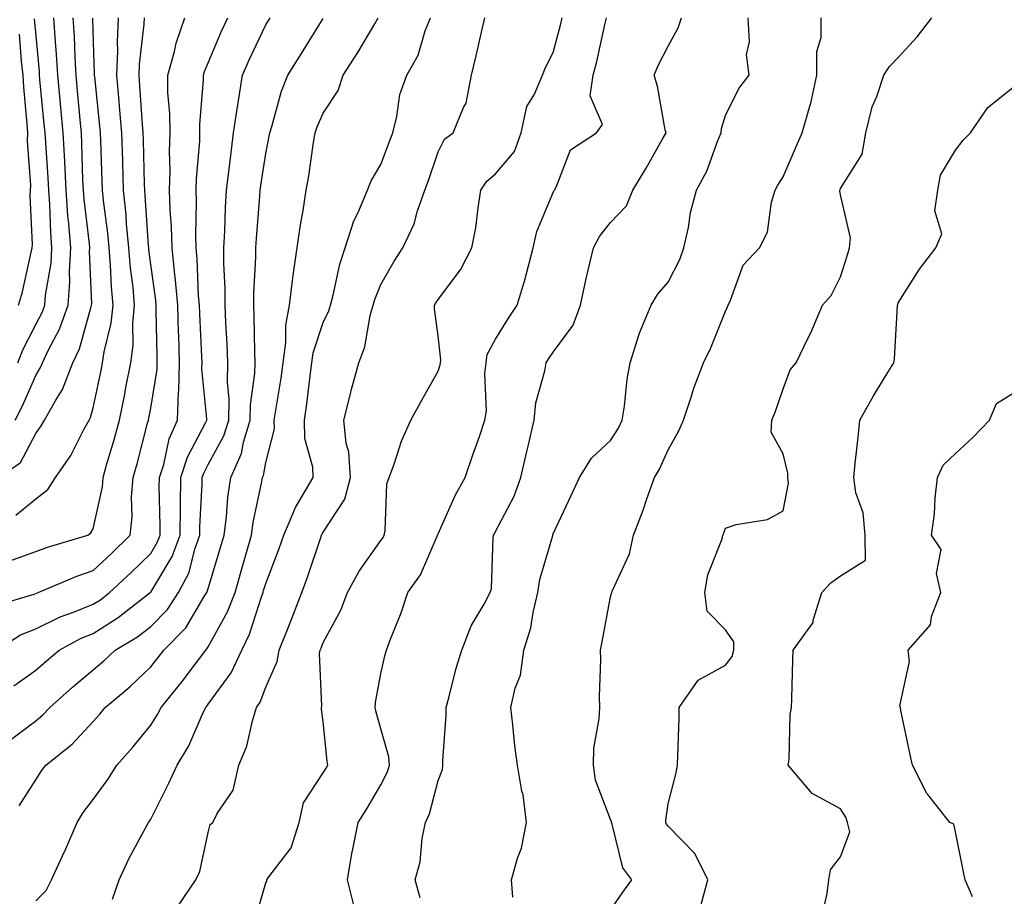
# Model space of a CAD drawing. Units: inches. Extents: x 1029203 to 1031843, y 7226618 to 7229258.
# Drawn here: x 1030435 to 1030607, y 7227219 to 7227372 of the extents above; entities that cross this region are included whole.
import ezdxf

# ---------------------------------------------------------------- set-up
doc = ezdxf.new("R2010")
doc.units = ezdxf.units.IN
doc.header["$MEASUREMENT"] = 0
doc.layers.add('Contour_10297226', color=7, linetype='Continuous', true_color=0xc87cbd)

msp = doc.modelspace()

# ---------------------------------------------------------------- linework, layer by layer
at = {"layer": 'Contour_10297226'}
for points in [[(1030430.49, 7227269.48, 2865), (1030437.78, 7227271.65, 2865), (1030438.05, 7227271.74, 2865), (1030438.17, 7227271.8, 2865), (1030438.48, 7227271.92, 2865), (1030445.2, 7227274.77, 2865), (1030448.05, 7227275.75, 2865), (1030451.23, 7227278.74, 2865), (1030454.5, 7227281.92, 2865), (1030454.85, 7227285.12, 2865), (1030454.71, 7227288.58, 2865), (1030454.98, 7227291.92, 2865), (1030455.67, 7227294.3, 2865), (1030457.5, 7227301.37, 2865), (1030457.66, 7227301.92, 2865), (1030457.72, 7227302.25, 2865), (1030458.05, 7227304.03, 2865), (1030459.16, 7227310.81, 2865), (1030459.2, 7227311.92, 2865), (1030459.16, 7227313.03, 2865), (1030459.03, 7227320.94, 2865), (1030459.01, 7227321.92, 2865), (1030458.93, 7227322.8, 2865), (1030458.05, 7227328.99, 2865), (1030457.72, 7227331.59, 2865), (1030457.7, 7227331.92, 2865), (1030457.66, 7227332.31, 2865), (1030457.11, 7227340.98, 2865), (1030457.01, 7227341.92, 2865), (1030456.98, 7227342.99, 2865), (1030456.78, 7227350.65, 2865), (1030456.74, 7227351.92, 2865), (1030456.62, 7227353.35, 2865), (1030456.19, 7227360.06, 2865), (1030456.04, 7227361.92, 2865), (1030456.12, 7227363.85, 2865), (1030456.94, 7227370.81, 2865), (1030457, 7227371.92, 2865)], [(1030431.23, 7227261.92, 2864), (1030435.41, 7227264.56, 2864), (1030438.05, 7227265.61, 2864), (1030442.29, 7227267.68, 2864), (1030444.63, 7227268.5, 2864), (1030448.05, 7227269.89, 2864), (1030449.3, 7227270.67, 2864), (1030450.9, 7227271.92, 2864), (1030454.59, 7227275.38, 2864), (1030458.05, 7227278.74, 2864), (1030459.24, 7227280.73, 2864), (1030459.69, 7227281.92, 2864), (1030459.71, 7227283.58, 2864), (1030459.55, 7227290.42, 2864), (1030459.57, 7227291.92, 2864), (1030460.32, 7227294.19, 2864), (1030461.29, 7227298.68, 2864), (1030462.74, 7227301.92, 2864), (1030462.91, 7227306.78, 2864), (1030462.95, 7227307.02, 2864), (1030463.09, 7227311.92, 2864), (1030462.93, 7227316.8, 2864), (1030462.91, 7227317.06, 2864), (1030462.76, 7227321.92, 2864), (1030462.39, 7227326.26, 2864), (1030462.17, 7227327.8, 2864), (1030461.78, 7227331.92, 2864), (1030461.68, 7227335.55, 2864), (1030461.45, 7227338.52, 2864), (1030461.35, 7227341.92, 2864), (1030461.45, 7227345.32, 2864), (1030461.31, 7227348.66, 2864), (1030461.41, 7227351.92, 2864), (1030461.39, 7227355.26, 2864), (1030461.04, 7227358.93, 2864), (1030461.02, 7227361.92, 2864), (1030462.17, 7227366.04, 2864), (1030462.46, 7227367.51, 2864), (1030463.99, 7227371.92, 2864)], [(1030431.66, 7227291.92, 2868), (1030435.43, 7227294.54, 2868), (1030438.05, 7227299.6, 2868), (1030439.03, 7227300.94, 2868), (1030439.57, 7227301.92, 2868), (1030441.55, 7227305.42, 2868), (1030442.74, 7227307.23, 2868), (1030444.53, 7227311.92, 2868), (1030445.65, 7227314.32, 2868), (1030447.62, 7227321.49, 2868), (1030447.78, 7227321.92, 2868), (1030447.8, 7227322.17, 2868), (1030447.41, 7227331.28, 2868), (1030447.44, 7227331.92, 2868), (1030447.39, 7227332.58, 2868), (1030446.47, 7227340.34, 2868), (1030446.35, 7227341.92, 2868), (1030446.27, 7227343.7, 2868), (1030446.1, 7227349.97, 2868), (1030446, 7227351.92, 2868), (1030445.78, 7227354.19, 2868), (1030445.34, 7227359.21, 2868), (1030445.08, 7227361.92, 2868), (1030444.89, 7227365.08, 2868), (1030444.79, 7227368.66, 2868), (1030444.59, 7227371.92, 2868)], [(1030433.58, 7227277.45, 2866), (1030438.05, 7227279.05, 2866), (1030440.12, 7227279.85, 2866), (1030447.09, 7227281.92, 2866), (1030447.66, 7227282.31, 2866), (1030448.05, 7227283.03, 2866), (1030449.65, 7227290.32, 2866), (1030449.79, 7227291.92, 2866), (1030450.45, 7227294.32, 2866), (1030451.64, 7227298.33, 2866), (1030452.62, 7227301.92, 2866), (1030453.54, 7227306.43, 2866), (1030453.75, 7227307.62, 2866), (1030454.59, 7227311.92, 2866), (1030455, 7227314.97, 2866), (1030454.94, 7227318.81, 2866), (1030455.26, 7227321.92, 2866), (1030454.98, 7227324.99, 2866), (1030454.55, 7227328.42, 2866), (1030454.26, 7227331.92, 2866), (1030453.87, 7227336.1, 2866), (1030453.77, 7227337.64, 2866), (1030453.32, 7227341.92, 2866), (1030453.19, 7227346.78, 2866), (1030453.19, 7227347.06, 2866), (1030453.03, 7227351.92, 2866), (1030452.64, 7227356.51, 2866), (1030452.56, 7227357.41, 2866), (1030452.17, 7227361.92, 2866), (1030452.33, 7227366.2, 2866), (1030452.29, 7227367.68, 2866), (1030452.48, 7227371.92, 2866)], [(1030433.69, 7227246.28, 2862), (1030438.05, 7227249.63, 2862), (1030439.32, 7227250.65, 2862), (1030440.49, 7227251.92, 2862), (1030444.48, 7227255.49, 2862), (1030448.05, 7227258.46, 2862), (1030449.92, 7227260.05, 2862), (1030451.86, 7227261.92, 2862), (1030455.73, 7227264.24, 2862), (1030458.05, 7227266.02, 2862), (1030460.98, 7227268.99, 2862), (1030462.89, 7227271.92, 2862), (1030464.67, 7227275.3, 2862), (1030465.76, 7227279.63, 2862), (1030466.6, 7227281.92, 2862), (1030466.62, 7227283.35, 2862), (1030467, 7227290.87, 2862), (1030467, 7227291.92, 2862), (1030467.27, 7227292.7, 2862), (1030468.05, 7227294.21, 2862), (1030470.78, 7227299.19, 2862), (1030471.62, 7227301.92, 2862), (1030471.68, 7227305.55, 2862), (1030471.41, 7227308.56, 2862), (1030471.49, 7227311.92, 2862), (1030471.35, 7227315.22, 2862), (1030471.12, 7227318.85, 2862), (1030471, 7227321.92, 2862), (1030471, 7227324.87, 2862), (1030470.78, 7227329.19, 2862), (1030470.78, 7227331.92, 2862), (1030470.94, 7227334.81, 2862), (1030471.08, 7227338.89, 2862), (1030471.25, 7227341.92, 2862), (1030471.72, 7227345.59, 2862), (1030471.98, 7227347.99, 2862), (1030472.48, 7227351.92, 2862), (1030473.19, 7227356.78, 2862), (1030473.25, 7227357.12, 2862), (1030474.01, 7227361.92, 2862), (1030475.24, 7227364.73, 2862), (1030478.05, 7227370.69, 2862), (1030478.52, 7227371.45, 2862), (1030478.81, 7227371.92, 2862)], [(1030434.26, 7227255.71, 2863), (1030438.05, 7227258.42, 2863), (1030439.91, 7227260.06, 2863), (1030442.13, 7227261.92, 2863), (1030445.98, 7227263.99, 2863), (1030448.05, 7227264.83, 2863), (1030452.39, 7227267.58, 2863), (1030457.95, 7227271.92, 2863), (1030458.01, 7227271.96, 2863), (1030458.05, 7227272, 2863), (1030461.78, 7227278.19, 2863), (1030463.15, 7227281.92, 2863), (1030463.21, 7227286.76, 2863), (1030463.23, 7227287.1, 2863), (1030463.28, 7227291.92, 2863), (1030464.46, 7227295.51, 2863), (1030467.6, 7227301.47, 2863), (1030467.8, 7227301.92, 2863), (1030467.82, 7227302.15, 2863), (1030466.96, 7227310.83, 2863), (1030466.98, 7227311.92, 2863), (1030466.96, 7227313.01, 2863), (1030466.57, 7227320.44, 2863), (1030466.53, 7227321.92, 2863), (1030466.37, 7227323.6, 2863), (1030466.12, 7227329.99, 2863), (1030465.94, 7227331.92, 2863), (1030465.88, 7227334.09, 2863), (1030466.02, 7227339.89, 2863), (1030465.96, 7227341.92, 2863), (1030466.02, 7227343.95, 2863), (1030466.59, 7227350.46, 2863), (1030466.62, 7227351.92, 2863), (1030466.6, 7227353.37, 2863), (1030467.25, 7227361.12, 2863), (1030467.23, 7227361.92, 2863), (1030467.41, 7227362.56, 2863), (1030468.05, 7227364.09, 2863), (1030470.39, 7227369.58, 2863), (1030471.45, 7227371.92, 2863)], [(1030434.5, 7227301.92, 2869), (1030435.69, 7227304.28, 2869), (1030438.05, 7227309.71, 2869), (1030438.91, 7227311.06, 2869), (1030439.24, 7227311.92, 2869), (1030440.3, 7227314.17, 2869), (1030442.21, 7227317.76, 2869), (1030443.71, 7227321.92, 2869), (1030444.01, 7227325.96, 2869), (1030443.93, 7227327.8, 2869), (1030444.16, 7227331.92, 2869), (1030443.83, 7227336.14, 2869), (1030443.66, 7227337.53, 2869), (1030443.34, 7227341.92, 2869), (1030443.09, 7227346.88, 2869), (1030443.09, 7227346.96, 2869), (1030442.84, 7227351.92, 2869), (1030442.42, 7227356.3, 2869), (1030442.31, 7227357.66, 2869), (1030441.9, 7227361.92, 2869), (1030441.68, 7227365.55, 2869), (1030441.41, 7227368.56, 2869), (1030441.19, 7227371.92, 2869)], [(1030434.57, 7227285.4, 2867), (1030438.05, 7227288.25, 2867), (1030440.14, 7227289.83, 2867), (1030441.51, 7227291.92, 2867), (1030444.18, 7227295.79, 2867), (1030446.45, 7227300.32, 2867), (1030447.33, 7227301.92, 2867), (1030447.58, 7227302.39, 2867), (1030448.05, 7227304.09, 2867), (1030449.42, 7227310.55, 2867), (1030449.69, 7227311.92, 2867), (1030449.94, 7227313.81, 2867), (1030451.19, 7227318.78, 2867), (1030451.53, 7227321.92, 2867), (1030451.25, 7227325.12, 2867), (1030451.08, 7227328.89, 2867), (1030450.84, 7227331.92, 2867), (1030450.59, 7227334.46, 2867), (1030449.83, 7227340.14, 2867), (1030449.65, 7227341.92, 2867), (1030449.61, 7227343.48, 2867), (1030449.38, 7227350.59, 2867), (1030449.32, 7227351.92, 2867), (1030449.22, 7227353.09, 2867), (1030448.32, 7227361.65, 2867), (1030448.3, 7227361.92, 2867), (1030448.3, 7227362.17, 2867), (1030448.05, 7227369.6, 2867), (1030447.99, 7227371.86, 2867)], [(1030434.96, 7227311.92, 2870), (1030435.8, 7227314.17, 2870), (1030438.05, 7227318.56, 2870), (1030439.22, 7227320.75, 2870), (1030439.63, 7227321.92, 2870), (1030439.77, 7227323.64, 2870), (1030440.73, 7227329.24, 2870), (1030440.88, 7227331.92, 2870), (1030440.69, 7227334.56, 2870), (1030440.51, 7227339.46, 2870), (1030440.34, 7227341.92, 2870), (1030440.22, 7227344.09, 2870), (1030439.79, 7227350.18, 2870), (1030439.69, 7227351.92, 2870), (1030439.55, 7227353.42, 2870), (1030438.79, 7227361.18, 2870), (1030438.71, 7227361.92, 2870), (1030438.69, 7227362.56, 2870), (1030438.05, 7227369.44, 2870), (1030437.87, 7227371.74, 2870)], [(1030435.16, 7227234.81, 2861), (1030438.05, 7227239.32, 2861), (1030439.05, 7227240.92, 2861), (1030439.79, 7227241.92, 2861), (1030444.42, 7227245.55, 2861), (1030448.05, 7227249.5, 2861), (1030449.2, 7227250.77, 2861), (1030450.14, 7227251.92, 2861), (1030454.44, 7227255.53, 2861), (1030458.05, 7227258.99, 2861), (1030459.36, 7227260.61, 2861), (1030460.35, 7227261.92, 2861), (1030464.16, 7227265.81, 2861), (1030467.37, 7227271.24, 2861), (1030467.82, 7227271.92, 2861), (1030467.89, 7227272.08, 2861), (1030468.05, 7227272.66, 2861), (1030470.22, 7227279.75, 2861), (1030470.82, 7227281.92, 2861), (1030471.25, 7227285.12, 2861), (1030471.47, 7227288.5, 2861), (1030472, 7227291.92, 2861), (1030473.85, 7227296.12, 2861), (1030474.2, 7227298.07, 2861), (1030475.37, 7227301.92, 2861), (1030475.41, 7227304.56, 2861), (1030476.17, 7227310.05, 2861), (1030476.21, 7227311.92, 2861), (1030476.14, 7227313.83, 2861), (1030476.06, 7227319.93, 2861), (1030475.98, 7227321.92, 2861), (1030475.98, 7227323.99, 2861), (1030476.33, 7227330.2, 2861), (1030476.33, 7227331.92, 2861), (1030476.43, 7227333.54, 2861), (1030477.03, 7227340.9, 2861), (1030477.09, 7227341.92, 2861), (1030477.21, 7227342.76, 2861), (1030478.05, 7227348.29, 2861), (1030478.67, 7227351.3, 2861), (1030478.79, 7227351.92, 2861), (1030479.14, 7227353.01, 2861), (1030480.8, 7227359.17, 2861), (1030481.9, 7227361.92, 2861), (1030484.26, 7227365.71, 2861), (1030488.05, 7227371.82, 2861)], [(1030438.05, 7227218.31, 2860), (1030439.89, 7227220.08, 2860), (1030440.8, 7227221.92, 2860), (1030443.07, 7227226.9, 2860), (1030443.09, 7227226.96, 2860), (1030445.24, 7227231.92, 2860), (1030446.33, 7227233.64, 2860), (1030448.05, 7227235.92, 2860), (1030450.57, 7227239.4, 2860), (1030452.15, 7227241.92, 2860), (1030454.94, 7227245.03, 2860), (1030458.05, 7227248.83, 2860), (1030459.26, 7227250.71, 2860), (1030459.87, 7227251.92, 2860), (1030463.52, 7227256.45, 2860), (1030466.35, 7227260.22, 2860), (1030467.64, 7227261.92, 2860), (1030467.84, 7227262.13, 2860), (1030468.05, 7227262.47, 2860), (1030471.41, 7227268.56, 2860), (1030472.72, 7227271.92, 2860), (1030473.93, 7227276.04, 2860), (1030474.61, 7227278.48, 2860), (1030475.59, 7227281.92, 2860), (1030475.88, 7227284.09, 2860), (1030477.39, 7227291.26, 2860), (1030477.48, 7227291.92, 2860), (1030477.66, 7227292.31, 2860), (1030478.05, 7227294.58, 2860), (1030479.57, 7227300.4, 2860), (1030479.55, 7227301.92, 2860), (1030479.81, 7227303.68, 2860), (1030480.75, 7227309.22, 2860), (1030481.1, 7227311.92, 2860), (1030481.57, 7227315.44, 2860), (1030481.53, 7227318.44, 2860), (1030482.19, 7227321.92, 2860), (1030482.8, 7227326.67, 2860), (1030482.84, 7227327.13, 2860), (1030484.09, 7227335.88, 2860), (1030484.55, 7227338.42, 2860), (1030485.08, 7227341.92, 2860), (1030485.55, 7227344.42, 2860), (1030486.37, 7227350.24, 2860), (1030486.66, 7227351.92, 2860), (1030487, 7227352.97, 2860), (1030488.05, 7227355.32, 2860), (1030490.67, 7227359.3, 2860), (1030491.53, 7227361.92, 2860), (1030494.09, 7227365.88, 2860), (1030497.01, 7227370.88, 2860), (1030497.64, 7227371.92, 2860)], [(1030451.41, 7227218.56, 2859), (1030452.56, 7227221.92, 2859), (1030454.28, 7227225.69, 2859), (1030457.27, 7227231.14, 2859), (1030457.68, 7227231.92, 2859), (1030457.84, 7227232.13, 2859), (1030458.05, 7227232.51, 2859), (1030461.23, 7227238.74, 2859), (1030462.64, 7227241.92, 2859), (1030464.69, 7227245.28, 2859), (1030467.19, 7227251.06, 2859), (1030467.62, 7227251.92, 2859), (1030467.82, 7227252.15, 2859), (1030468.05, 7227252.49, 2859), (1030472.03, 7227257.94, 2859), (1030473.89, 7227261.92, 2859), (1030475.26, 7227264.71, 2859), (1030477.33, 7227271.2, 2859), (1030477.6, 7227271.92, 2859), (1030477.7, 7227272.27, 2859), (1030478.05, 7227273.5, 2859), (1030480.39, 7227279.58, 2859), (1030481.21, 7227281.92, 2859), (1030483.23, 7227286.74, 2859), (1030483.83, 7227287.7, 2859), (1030486.29, 7227291.92, 2859), (1030486.25, 7227293.72, 2859), (1030484.85, 7227298.72, 2859), (1030484.81, 7227301.92, 2859), (1030485.22, 7227304.75, 2859), (1030485.78, 7227309.65, 2859), (1030486.1, 7227311.92, 2859), (1030486.33, 7227313.64, 2859), (1030488.05, 7227318.89, 2859), (1030489.05, 7227320.92, 2859), (1030489.32, 7227321.92, 2859), (1030489.81, 7227323.68, 2859), (1030490.92, 7227329.05, 2859), (1030491.86, 7227331.92, 2859), (1030493.38, 7227336.59, 2859), (1030494.07, 7227337.94, 2859), (1030495.78, 7227341.92, 2859), (1030496.39, 7227343.58, 2859), (1030498.05, 7227346.41, 2859), (1030499.59, 7227350.38, 2859), (1030500.14, 7227351.92, 2859), (1030500.88, 7227354.75, 2859), (1030501.39, 7227358.58, 2859), (1030502.62, 7227361.92, 2859), (1030504.57, 7227365.4, 2859), (1030505.8, 7227369.67, 2859), (1030506.7, 7227371.92, 2859)], [(1030462.74, 7227217.23, 2858), (1030465.88, 7227221.92, 2858), (1030466.59, 7227223.38, 2858), (1030468.05, 7227230.2, 2858), (1030468.42, 7227231.55, 2858), (1030468.85, 7227231.92, 2858), (1030469.61, 7227233.48, 2858), (1030472.41, 7227237.56, 2858), (1030473.36, 7227241.92, 2858), (1030474.77, 7227245.2, 2858), (1030475.73, 7227249.6, 2858), (1030476.47, 7227251.92, 2858), (1030477.11, 7227252.86, 2858), (1030478.05, 7227255.44, 2858), (1030480.06, 7227259.91, 2858), (1030480.39, 7227261.92, 2858), (1030481.94, 7227265.81, 2858), (1030482.58, 7227267.39, 2858), (1030484.34, 7227271.92, 2858), (1030485.34, 7227274.63, 2858), (1030487.62, 7227281.49, 2858), (1030487.76, 7227281.92, 2858), (1030487.85, 7227282.12, 2858), (1030488.05, 7227282.43, 2858), (1030491.8, 7227288.17, 2858), (1030492.78, 7227291.92, 2858), (1030492.5, 7227296.37, 2858), (1030492.03, 7227297.94, 2858), (1030491.62, 7227301.92, 2858), (1030492.84, 7227306.71, 2858), (1030492.91, 7227307.06, 2858), (1030494.24, 7227311.92, 2858), (1030495.3, 7227314.67, 2858), (1030496.23, 7227320.1, 2858), (1030496.74, 7227321.92, 2858), (1030497.03, 7227322.94, 2858), (1030498.05, 7227325.55, 2858), (1030500.37, 7227329.6, 2858), (1030501.9, 7227331.92, 2858), (1030503.87, 7227336.1, 2858), (1030504.48, 7227338.35, 2858), (1030505.75, 7227341.92, 2858), (1030506.37, 7227343.6, 2858), (1030508.05, 7227348.58, 2858), (1030509.14, 7227350.83, 2858), (1030510.67, 7227351.92, 2858), (1030512.44, 7227356.31, 2858), (1030512.91, 7227357.06, 2858), (1030513.83, 7227361.92, 2858), (1030514.67, 7227365.3, 2858), (1030515.57, 7227369.44, 2858), (1030516.16, 7227371.92, 2858)], [(1030475.96, 7227214.01, 2857), (1030478.05, 7227221.41, 2857), (1030478.25, 7227221.72, 2857), (1030478.25, 7227221.92, 2857), (1030478.6, 7227222.47, 2857), (1030482.46, 7227227.51, 2857), (1030483.87, 7227231.92, 2857), (1030484.63, 7227235.34, 2857), (1030488.05, 7227240.55, 2857), (1030488.58, 7227241.39, 2857), (1030488.87, 7227241.92, 2857), (1030488.73, 7227242.6, 2857), (1030488.05, 7227249.42, 2857), (1030487.74, 7227251.61, 2857), (1030487.76, 7227251.92, 2857), (1030487.82, 7227252.15, 2857), (1030487.44, 7227261.31, 2857), (1030487.54, 7227261.92, 2857), (1030487.7, 7227262.27, 2857), (1030488.05, 7227263.23, 2857), (1030491.12, 7227268.85, 2857), (1030492.27, 7227271.92, 2857), (1030494.3, 7227275.67, 2857), (1030498.05, 7227281, 2857), (1030498.46, 7227281.51, 2857), (1030498.66, 7227281.92, 2857), (1030498.81, 7227282.68, 2857), (1030499.14, 7227290.83, 2857), (1030499.51, 7227291.92, 2857), (1030500.39, 7227294.26, 2857), (1030501.7, 7227298.27, 2857), (1030503.3, 7227301.92, 2857), (1030504.98, 7227304.99, 2857), (1030508.05, 7227310.44, 2857), (1030508.4, 7227311.57, 2857), (1030508.44, 7227311.92, 2857), (1030508.52, 7227312.39, 2857), (1030508.05, 7227316.61, 2857), (1030507.39, 7227321.26, 2857), (1030507.42, 7227321.92, 2857), (1030507.66, 7227322.31, 2857), (1030508.05, 7227322.9, 2857), (1030511.92, 7227328.05, 2857), (1030513.93, 7227331.92, 2857), (1030514.61, 7227335.36, 2857), (1030514.98, 7227338.85, 2857), (1030515.49, 7227341.92, 2857), (1030516.49, 7227343.48, 2857), (1030518.05, 7227344.75, 2857), (1030521.31, 7227348.66, 2857), (1030522.5, 7227351.92, 2857), (1030523.46, 7227356.51, 2857), (1030524.79, 7227358.66, 2857), (1030526.17, 7227361.92, 2857), (1030526.7, 7227363.27, 2857), (1030528.05, 7227365.87, 2857), (1030529.32, 7227370.65, 2857), (1030529.63, 7227371.92, 2857)], [(1030493.42, 7227217.29, 2856), (1030492.27, 7227221.92, 2856), (1030493.09, 7227226.88, 2856), (1030493.13, 7227227, 2856), (1030494.16, 7227231.92, 2856), (1030495.65, 7227234.32, 2856), (1030498.05, 7227238.5, 2856), (1030499.22, 7227240.75, 2856), (1030499.61, 7227241.92, 2856), (1030499.48, 7227243.35, 2856), (1030498.05, 7227248.21, 2856), (1030497.25, 7227251.12, 2856), (1030497.09, 7227251.92, 2856), (1030497.15, 7227252.82, 2856), (1030498.05, 7227257.84, 2856), (1030498.83, 7227261.14, 2856), (1030499.05, 7227261.92, 2856), (1030499.65, 7227263.52, 2856), (1030501.59, 7227268.38, 2856), (1030502.8, 7227271.92, 2856), (1030504.98, 7227274.99, 2856), (1030507.87, 7227281.74, 2856), (1030507.95, 7227281.92, 2856), (1030507.97, 7227282, 2856), (1030508.05, 7227282.15, 2856), (1030511.06, 7227288.91, 2856), (1030512.74, 7227291.92, 2856), (1030514.1, 7227295.87, 2856), (1030515.22, 7227299.09, 2856), (1030516.19, 7227301.92, 2856), (1030516.45, 7227303.52, 2856), (1030516.16, 7227310.03, 2856), (1030516.37, 7227311.92, 2856), (1030516.6, 7227313.37, 2856), (1030518.05, 7227316.02, 2856), (1030520.28, 7227319.69, 2856), (1030521.78, 7227321.92, 2856), (1030523.26, 7227326.71, 2856), (1030523.36, 7227327.23, 2856), (1030524.55, 7227331.92, 2856), (1030525.22, 7227334.75, 2856), (1030528.05, 7227341.53, 2856), (1030528.17, 7227341.8, 2856), (1030528.26, 7227341.92, 2856), (1030528.56, 7227342.43, 2856), (1030531.04, 7227348.93, 2856), (1030535.59, 7227351.92, 2856), (1030536.64, 7227353.33, 2856), (1030534.5, 7227358.37, 2856), (1030535, 7227361.92, 2856), (1030535.63, 7227364.34, 2856), (1030537.09, 7227370.96, 2856), (1030537.33, 7227371.92, 2856)], [(1030504.92, 7227218.8, 2855), (1030504.03, 7227221.92, 2855), (1030504.92, 7227225.05, 2855), (1030505.28, 7227229.15, 2855), (1030505.86, 7227231.92, 2855), (1030506.53, 7227233.44, 2855), (1030508.05, 7227239.22, 2855), (1030508.83, 7227241.14, 2855), (1030508.85, 7227241.92, 2855), (1030508.85, 7227242.72, 2855), (1030509.42, 7227250.55, 2855), (1030509.42, 7227251.92, 2855), (1030509.96, 7227253.83, 2855), (1030511.19, 7227258.78, 2855), (1030512.17, 7227261.92, 2855), (1030513.81, 7227266.16, 2855), (1030516.04, 7227269.91, 2855), (1030517.07, 7227271.92, 2855), (1030517.31, 7227272.66, 2855), (1030517.62, 7227281.49, 2855), (1030517.7, 7227281.92, 2855), (1030517.82, 7227282.15, 2855), (1030518.05, 7227282.55, 2855), (1030521.25, 7227288.72, 2855), (1030522.44, 7227291.92, 2855), (1030523.5, 7227296.47, 2855), (1030523.75, 7227297.62, 2855), (1030524.73, 7227301.92, 2855), (1030525.04, 7227304.93, 2855), (1030526.62, 7227310.49, 2855), (1030526.84, 7227311.92, 2855), (1030527.31, 7227312.66, 2855), (1030528.05, 7227313.74, 2855), (1030531.53, 7227318.44, 2855), (1030532.82, 7227321.92, 2855), (1030533.71, 7227326.26, 2855), (1030534.16, 7227328.03, 2855), (1030535.04, 7227331.92, 2855), (1030536.1, 7227333.87, 2855), (1030538.05, 7227336.28, 2855), (1030540.78, 7227339.19, 2855), (1030541.92, 7227341.92, 2855), (1030544.2, 7227345.77, 2855), (1030547.17, 7227351.04, 2855), (1030547.68, 7227351.92, 2855), (1030547.54, 7227352.43, 2855), (1030546.17, 7227360.05, 2855), (1030545.63, 7227361.92, 2855), (1030546.33, 7227363.64, 2855), (1030548.05, 7227366.98, 2855), (1030549.79, 7227370.18, 2855), (1030550.35, 7227371.92, 2855)], [(1030521.06, 7227218.91, 2854), (1030520.78, 7227221.92, 2854), (1030521.86, 7227225.73, 2854), (1030522.54, 7227227.43, 2854), (1030523.42, 7227231.92, 2854), (1030522.84, 7227236.71, 2854), (1030522.62, 7227237.35, 2854), (1030521.82, 7227241.92, 2854), (1030521.37, 7227245.24, 2854), (1030521.06, 7227248.91, 2854), (1030520.69, 7227251.92, 2854), (1030521.45, 7227255.32, 2854), (1030522.39, 7227257.58, 2854), (1030522.95, 7227261.92, 2854), (1030524.18, 7227265.79, 2854), (1030524.57, 7227268.44, 2854), (1030525.41, 7227271.92, 2854), (1030525.75, 7227274.22, 2854), (1030527.97, 7227281.84, 2854), (1030527.99, 7227281.92, 2854), (1030528.01, 7227281.96, 2854), (1030528.05, 7227282.12, 2854), (1030531.17, 7227288.8, 2854), (1030532.66, 7227291.92, 2854), (1030534.69, 7227295.28, 2854), (1030538.05, 7227298.4, 2854), (1030539.42, 7227300.55, 2854), (1030540.08, 7227301.92, 2854), (1030540.47, 7227304.34, 2854), (1030540.94, 7227309.03, 2854), (1030541.47, 7227311.92, 2854), (1030543.03, 7227316.9, 2854), (1030543.03, 7227316.94, 2854), (1030545.12, 7227321.92, 2854), (1030546.17, 7227323.8, 2854), (1030548.05, 7227325.92, 2854), (1030550.1, 7227329.87, 2854), (1030550.76, 7227331.92, 2854), (1030551.57, 7227335.44, 2854), (1030551.92, 7227338.05, 2854), (1030553.01, 7227341.92, 2854), (1030554.75, 7227345.22, 2854), (1030556.72, 7227350.59, 2854), (1030557.29, 7227351.92, 2854), (1030557.33, 7227352.64, 2854), (1030558.05, 7227354.91, 2854), (1030560.37, 7227359.6, 2854), (1030562.17, 7227361.92, 2854), (1030561.66, 7227365.53, 2854), (1030562.21, 7227367.76, 2854), (1030561.94, 7227371.92, 2854)], [(1030538.05, 7227216.65, 2853), (1030540.18, 7227219.79, 2853), (1030541.76, 7227221.92, 2853), (1030540.16, 7227224.03, 2853), (1030538.32, 7227231.65, 2853), (1030538.21, 7227231.92, 2853), (1030538.19, 7227232.06, 2853), (1030538.05, 7227232.47, 2853), (1030535.43, 7227239.3, 2853), (1030535.04, 7227241.92, 2853), (1030535.12, 7227244.85, 2853), (1030536.08, 7227249.95, 2853), (1030536.16, 7227251.92, 2853), (1030536.1, 7227253.87, 2853), (1030536.33, 7227260.2, 2853), (1030536.29, 7227261.92, 2853), (1030536.6, 7227263.37, 2853), (1030538.05, 7227271.2, 2853), (1030538.17, 7227271.8, 2853), (1030538.23, 7227271.92, 2853), (1030538.3, 7227272.17, 2853), (1030541.33, 7227278.64, 2853), (1030542.03, 7227281.92, 2853), (1030543.71, 7227286.26, 2853), (1030544.36, 7227288.23, 2853), (1030545.69, 7227291.92, 2853), (1030546.57, 7227293.4, 2853), (1030548.05, 7227296.78, 2853), (1030549.92, 7227300.05, 2853), (1030550.71, 7227301.92, 2853), (1030552.03, 7227305.9, 2853), (1030552.5, 7227307.47, 2853), (1030554.18, 7227311.92, 2853), (1030555.45, 7227314.52, 2853), (1030558.05, 7227320.88, 2853), (1030558.36, 7227321.61, 2853), (1030558.48, 7227321.92, 2853), (1030558.91, 7227322.78, 2853), (1030561.08, 7227328.89, 2853), (1030563.91, 7227331.92, 2853), (1030565.34, 7227334.63, 2853), (1030566, 7227339.87, 2853), (1030566.64, 7227341.92, 2853), (1030567.15, 7227342.82, 2853), (1030568.05, 7227344.28, 2853), (1030570.35, 7227349.62, 2853), (1030571.35, 7227351.92, 2853), (1030572.7, 7227356.57, 2853), (1030572.89, 7227357.08, 2853), (1030573.93, 7227361.92, 2853), (1030573.93, 7227366.04, 2853), (1030574.65, 7227368.52, 2853), (1030574.65, 7227371.92, 2853)], [(1030553.81, 7227217.68, 2852), (1030554.94, 7227221.92, 2852), (1030552.68, 7227226.55, 2852), (1030548.05, 7227231.3, 2852), (1030547.78, 7227231.65, 2852), (1030547.66, 7227231.92, 2852), (1030547.62, 7227232.35, 2852), (1030548.05, 7227235.14, 2852), (1030549.42, 7227240.55, 2852), (1030549.67, 7227241.92, 2852), (1030549.71, 7227243.58, 2852), (1030549.94, 7227250.03, 2852), (1030549.98, 7227251.92, 2852), (1030553.26, 7227256.71, 2852), (1030558.05, 7227259.32, 2852), (1030559.18, 7227260.79, 2852), (1030559.5, 7227261.92, 2852), (1030559.46, 7227263.33, 2852), (1030558.05, 7227265.42, 2852), (1030554.83, 7227268.7, 2852), (1030554.44, 7227271.92, 2852), (1030554.98, 7227274.99, 2852), (1030557.42, 7227281.3, 2852), (1030557.58, 7227281.92, 2852), (1030557.72, 7227282.25, 2852), (1030558.05, 7227283.15, 2852), (1030559.89, 7227283.76, 2852), (1030565.35, 7227284.62, 2852), (1030568.05, 7227286.12, 2852), (1030569.01, 7227290.96, 2852), (1030568.89, 7227291.92, 2852), (1030568.85, 7227292.72, 2852), (1030568.05, 7227296.06, 2852), (1030565.96, 7227299.83, 2852), (1030566.06, 7227301.92, 2852), (1030566.68, 7227303.29, 2852), (1030568.05, 7227307.39, 2852), (1030569.3, 7227310.67, 2852), (1030570.3, 7227311.92, 2852), (1030572.39, 7227316.26, 2852), (1030572.84, 7227317.13, 2852), (1030574.87, 7227321.92, 2852), (1030576.39, 7227323.58, 2852), (1030578.05, 7227326.84, 2852), (1030579.26, 7227330.71, 2852), (1030579.57, 7227331.92, 2852), (1030579.79, 7227333.66, 2852), (1030578.05, 7227341.14, 2852), (1030577.93, 7227341.8, 2852), (1030577.91, 7227341.92, 2852), (1030577.95, 7227342.02, 2852), (1030578.05, 7227342.23, 2852), (1030581.78, 7227348.19, 2852), (1030582.46, 7227351.92, 2852), (1030583.56, 7227356.41, 2852), (1030584.34, 7227358.21, 2852), (1030585.57, 7227361.92, 2852), (1030586.53, 7227363.44, 2852), (1030588.05, 7227364.99, 2852), (1030591.37, 7227368.6, 2852), (1030593.89, 7227371.92, 2852)], [(1030435.06, 7227321.92, 2871), (1030435.73, 7227324.24, 2871), (1030437.27, 7227331.14, 2871), (1030437.46, 7227331.92, 2871), (1030437.48, 7227332.49, 2871), (1030437.11, 7227340.98, 2871), (1030437.13, 7227341.92, 2871), (1030437.19, 7227342.78, 2871), (1030436.6, 7227350.47, 2871), (1030436.68, 7227351.92, 2871), (1030436.57, 7227353.4, 2871), (1030436, 7227359.87, 2871), (1030435.86, 7227361.92, 2871), (1030435.61, 7227364.36, 2871), (1030435.22, 7227369.09, 2871)], [(1030574.75, 7227215.22, 2851), (1030575.71, 7227219.58, 2851), (1030575.98, 7227221.92, 2851), (1030576.29, 7227223.68, 2851), (1030578.05, 7227225.96, 2851), (1030579.67, 7227230.3, 2851), (1030579.26, 7227231.92, 2851), (1030578.97, 7227232.84, 2851), (1030578.05, 7227234.3, 2851), (1030573.11, 7227236.98, 2851), (1030568.91, 7227241.92, 2851), (1030569.07, 7227242.94, 2851), (1030569.26, 7227250.71, 2851), (1030569.5, 7227251.92, 2851), (1030569.55, 7227253.42, 2851), (1030569.75, 7227260.22, 2851), (1030569.81, 7227261.92, 2851), (1030573.25, 7227266.72, 2851), (1030573.26, 7227267.13, 2851), (1030574.79, 7227271.92, 2851), (1030576.37, 7227273.6, 2851), (1030578.05, 7227274.81, 2851), (1030582.39, 7227277.58, 2851), (1030582.31, 7227281.92, 2851), (1030581.94, 7227285.81, 2851), (1030580.71, 7227289.26, 2851), (1030580.32, 7227291.92, 2851), (1030580.57, 7227294.44, 2851), (1030581.08, 7227298.89, 2851), (1030581.39, 7227301.92, 2851), (1030583.79, 7227306.18, 2851), (1030586.17, 7227310.05, 2851), (1030587.31, 7227311.92, 2851), (1030587.39, 7227312.58, 2851), (1030587.95, 7227321.82, 2851), (1030587.95, 7227321.92, 2851), (1030587.97, 7227322, 2851), (1030588.05, 7227322.33, 2851), (1030591.78, 7227328.19, 2851), (1030594.59, 7227331.92, 2851), (1030595.63, 7227334.34, 2851), (1030594.46, 7227338.33, 2851), (1030594.96, 7227341.92, 2851), (1030595.43, 7227344.54, 2851), (1030598.05, 7227348.91, 2851), (1030599.34, 7227350.63, 2851), (1030600.61, 7227351.92, 2851), (1030603.67, 7227356.3, 2851), (1030608.05, 7227359.83, 2851)], [(1030601, 7227218.97, 2850), (1030599.71, 7227221.92, 2850), (1030599.44, 7227223.31, 2850), (1030598.05, 7227230.32, 2850), (1030597.74, 7227231.61, 2850), (1030597.05, 7227231.92, 2850), (1030593.19, 7227236.78, 2850), (1030593.07, 7227236.94, 2850), (1030590.55, 7227241.92, 2850), (1030590.1, 7227243.97, 2850), (1030588.54, 7227251.43, 2850), (1030588.44, 7227251.92, 2850), (1030588.36, 7227252.23, 2850), (1030590.04, 7227259.93, 2850), (1030589.81, 7227261.92, 2850), (1030593.67, 7227266.3, 2850), (1030593.87, 7227267.74, 2850), (1030595.47, 7227271.92, 2850), (1030594.75, 7227275.22, 2850), (1030595.53, 7227279.4, 2850), (1030593.85, 7227281.92, 2850), (1030594.4, 7227285.57, 2850), (1030594.48, 7227288.35, 2850), (1030594.91, 7227291.92, 2850), (1030595.86, 7227294.11, 2850), (1030598.05, 7227296.14, 2850), (1030601.04, 7227298.93, 2850), (1030603.93, 7227301.92, 2850), (1030605.16, 7227304.81, 2850), (1030608.05, 7227306.63, 2850)]]:
    msp.add_polyline3d(points, dxfattribs=at)

doc.saveas('drawing.dxf')
